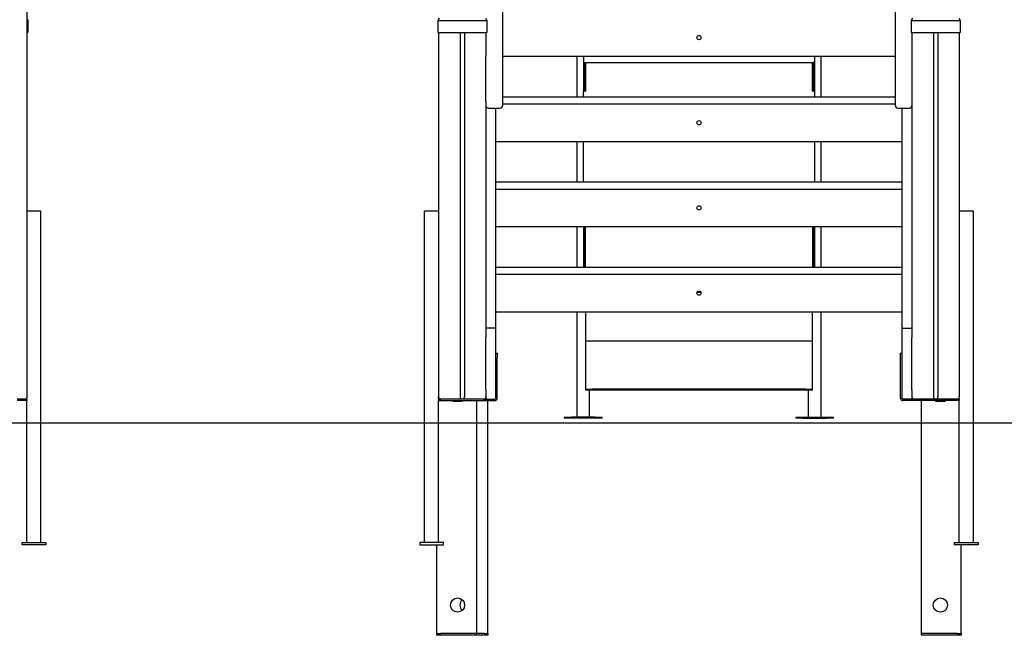
# Model space of a CAD drawing. Units: millimetres. Extents: x 651828 to 663685, y 143539 to 161949.
# Drawn here: x 656563 to 658643, y 157076 to 158376 of the extents above; entities that cross this region are included whole.
import ezdxf

# ---------------------------------------------------------------- set-up
doc = ezdxf.new("R2010")
doc.units = ezdxf.units.MM
doc.header["$PDSIZE"] = -1
doc.layers.add('размер', color=92, linetype='Continuous', lineweight=15)
doc.dimstyles.new('Размер М1.1', dxfattribs={"dimtxt": 300, "dimasz": 200, "dimexe": 1, "dimexo": 1, "dimgap": 50, "dimtad": 1, "dimdec": 0, "dimzin": 0, "dimtxsty": 'Standard', "dimcen": 2.5, "dimazin": 0, "dimtfac": 1, "dimtmove": 0, "dimatfit": 3, "dimfxl": 1, "dimtzin": 0, "dimarcsym": 0})

# ---------------------------------------------------------------- blocks, each defined once
blk = doc.blocks.new('*D14')
at = {"layer": 'Defpoints', "color": 0, "transparency": 16777216}
for p in [(652929.8, 158574.7), (658252.6, 158574.7), (654587.1, 157524.6)]:
    blk.add_point(p, dxfattribs=at)
at = {"layer": 'размер', "color": 0, "lineweight": -2, "transparency": 16777216}
for p, q in [((658251.6, 158574.7), (652928.8, 158574.7)), ((652929.8, 157724.6), (652929.8, 158374.7)), ((654586.1, 157524.6), (652928.8, 157524.6))]:
    blk.add_line(p, q, dxfattribs=at)
at = {"layer": 'размер', "color": 0, "transparency": 16777216}
for points in [[(652896.5, 158374.7), (652963.2, 158374.7), (652929.8, 158574.7)], [(652896.5, 157724.6), (652963.2, 157724.6), (652929.8, 157524.6)]]:
    blk.add_solid(points, dxfattribs=at)
at = {"layer": 'размер', "color": 0, "transparency": 16777216, "insert": (652579.8, 158049.7), "char_height": 300, "attachment_point": 2, "rotation": 90}
blk.add_mtext('1050', dxfattribs=at)
blk = doc.blocks.new('*D20')
at = {"layer": 'Defpoints', "color": 0, "transparency": 16777216}
for p in [(658008.8, 161948.8), (659549.2, 157524.7), (660455.2, 157524.7)]:
    blk.add_point(p, dxfattribs=at)
at = {"layer": 'размер', "color": 0, "lineweight": -2, "transparency": 16777216}
for p, q in [((658009.8, 161948.8), (660456.2, 161948.8)), ((660455.2, 161748.8), (660455.2, 157724.7)), ((659550.2, 157524.7), (660456.2, 157524.7))]:
    blk.add_line(p, q, dxfattribs=at)
at = {"layer": 'размер', "color": 0, "transparency": 16777216}
for points in [[(660421.8, 161748.8), (660488.5, 161748.8), (660455.2, 161948.8)], [(660421.8, 157724.7), (660488.5, 157724.7), (660455.2, 157524.7)]]:
    blk.add_solid(points, dxfattribs=at)
at = {"layer": 'размер', "color": 0, "transparency": 16777216, "insert": (660255.2, 159736.8), "char_height": 300, "attachment_point": 5, "rotation": 90}
blk.add_mtext('4200', dxfattribs=at)

msp = doc.modelspace()

# ---------------------------------------------------------------- linework, layer by layer
at = {"color": 7, "linetype": 'Continuous', "lineweight": 25}
for p, q in [((657583.3, 159227.3), (657583.3, 158285.1)), ((658413.3, 158285.1), (658413.3, 159227.3)), ((656578.3, 158424.7), (656578.3, 157577.7)), ((656578.3, 158378.1), (656580.3, 158374.7)), ((656578.3, 158374.7), (656580.3, 158374.7)), ((656580.3, 158374.7), (656580.3, 158349.7)), ((657449.3, 158379.7), (657446.3, 158374.7)), ((657446.3, 158374.7), (657453.3, 158374.7)), ((657446.3, 158374.7), (657446.3, 158349.7)), ((657453.3, 158374.7), (657543.3, 158374.7)), ((657543.3, 158374.7), (657550.3, 158374.7)), ((657547.3, 158379.7), (657550.3, 158374.7)), ((657550.3, 158374.7), (657550.3, 158349.7)), ((658449.3, 158379.7), (658446.3, 158374.7)), ((658446.3, 158374.7), (658453.3, 158374.7)), ((658446.3, 158374.7), (658446.3, 158349.7)), ((658453.3, 158374.7), (658543.3, 158374.7)), ((658543.3, 158374.7), (658550.3, 158374.7)), ((658547.3, 158379.7), (658550.3, 158374.7)), ((658550.3, 158374.7), (658550.3, 158349.7)), ((656578.3, 158349.7), (656580.3, 158349.7)), ((657446.3, 158349.7), (657453.3, 158349.7)), ((657448.3, 158349.7), (657448.3, 157579.7)), ((657453.3, 158349.7), (657543.3, 158349.7)), ((657493.7, 158349.7), (657493.7, 157579.7)), ((657502.9, 158349.7), (657502.9, 157579.7)), ((657543.3, 158349.7), (657550.3, 158349.7)), ((657548.3, 158349.7), (657548.3, 158299.6)), ((658446.3, 158349.7), (658453.3, 158349.7)), ((658448.3, 158349.7), (658448.3, 158299.6)), ((658453.3, 158349.7), (658543.3, 158349.7)), ((658493.7, 158349.7), (658493.7, 157579.7)), ((658502.9, 158349.7), (658502.9, 157579.7)), ((658543.3, 158349.7), (658550.3, 158349.7)), ((658548.3, 158349.7), (658548.3, 157579.7)), ((657548.3, 158285.1), (657548.3, 158299.6)), ((658413.3, 158298.7), (657583.3, 158298.7)), ((657740.3, 158298.7), (657740.3, 158213.7)), ((657754.3, 158298.7), (657754.3, 158288.6)), ((657754.3, 158288.6), (657754.3, 158288)), ((657754.3, 158288), (657754.3, 158285.6)), ((658242.3, 158298.7), (658242.3, 158288.6)), ((658242.3, 158288), (658242.3, 158288.6)), ((658242.3, 158288), (658242.3, 158285.6)), ((658256.3, 158213.7), (658256.3, 158298.7)), ((658448.3, 158299.6), (658448.3, 158285.1)), ((657548.3, 158207.6), (657548.3, 158285.1)), ((657583.3, 158285.1), (657583.3, 158207.6)), ((657754.3, 158285.6), (657754.3, 158226)), ((657754.3, 158285.6), (657756.3, 158285.6)), ((657756.3, 158285.8), (657756.3, 158285.6)), ((657756.3, 158285.8), (657756.3, 158285.6)), ((657756.3, 158285.6), (657756.3, 158285.4)), ((657756.3, 158285.4), (657756.3, 158225.8)), ((657758.3, 158285.4), (657756.3, 158285.4)), ((657758.3, 158285.4), (657758.3, 158225.8)), ((657758.3, 158227.4), (657758.3, 158285.4)), ((657758.3, 158285.4), (657758.3, 158225.8)), ((658238.3, 158285.4), (657758.3, 158285.4)), ((658238.3, 158285.4), (658238.3, 158225.8)), ((658238.4, 158285.4), (658240.4, 158285.4)), ((658238.4, 158225.8), (658238.4, 158285.4)), ((658238.4, 158285.4), (658238.4, 158227.4)), ((658240.3, 158285.8), (658240.3, 158285.6)), ((658240.3, 158285.8), (658240.3, 158285.6)), ((658240.3, 158285.6), (658240.3, 158285.4)), ((658242.3, 158285.6), (658240.3, 158285.6)), ((658240.4, 158285.4), (658240.4, 158225.8)), ((658242.3, 158285.6), (658242.3, 158226)), ((658413.3, 158207.6), (658413.3, 158285.1)), ((658448.3, 158285.1), (658448.3, 158207.6)), ((657754.3, 158213.7), (657754.3, 158226)), ((657754.3, 158226), (657756.3, 158226)), ((657756.3, 158225.8), (657758.3, 158225.8)), ((657756.3, 158225.6), (657756.3, 158225.8)), ((657758.3, 158227.4), (657758.3, 158227.4)), ((657758.3, 158226.8), (657758.3, 158226.8)), ((657758.3, 158225.8), (657758.3, 158225.2)), ((658238.3, 158226.8), (658238.4, 158226.8)), ((658238.3, 158225.8), (658238.3, 158225.2)), ((658238.4, 158227.4), (658238.4, 158227.4)), ((658240.4, 158225.8), (658238.4, 158225.8)), ((658240.3, 158225.8), (658240.3, 158225.6)), ((658242.3, 158226), (658240.4, 158226)), ((658242.3, 158226), (658242.3, 158213.7)), ((657548.3, 158203.7), (657548.3, 158207.6)), ((657583.3, 158213.7), (658413.3, 158213.7)), ((657583.3, 158207.6), (657583.3, 158194.7)), ((658413.3, 158194.7), (658413.3, 158207.6)), ((658448.3, 158207.6), (658448.3, 158203.7)), ((657548.3, 158203.7), (657548.3, 157722.1)), ((657553.3, 158189.7), (657578.3, 158189.7)), ((657569.3, 157731.9), (657569.3, 158189.7)), ((657583.3, 158198.7), (658413.3, 158198.7)), ((658418.3, 158189.7), (658443.3, 158189.7)), ((658427.3, 157731.9), (658427.3, 158189.7)), ((658448.3, 158203.7), (658448.3, 157722.1)), ((658427.3, 158118.7), (657569.3, 158118.7)), ((657740.3, 158118.7), (657740.3, 158033.7)), ((657754.3, 158033.7), (657754.3, 158118.7)), ((658242.3, 158118.7), (658242.3, 158033.7)), ((658256.3, 158033.7), (658256.3, 158118.7)), ((657569.3, 158033.7), (657579.3, 158033.7)), ((657569.3, 158018.7), (657579.3, 158018.7)), ((657579.3, 158033.7), (658417.3, 158033.7)), ((657579.3, 158018.7), (658417.3, 158018.7)), ((658417.3, 158033.7), (658427.3, 158033.7)), ((658417.3, 158018.7), (658427.3, 158018.7)), ((656584.3, 157971.7), (656578.3, 157971.7)), ((656602.3, 157971.7), (656584.3, 157971.7)), ((656608.3, 157971.7), (656602.3, 157971.7)), ((656608.3, 157524.7), (656608.3, 157971.7)), ((657418.3, 157524.7), (657418.3, 157971.7)), ((657424.3, 157971.7), (657418.3, 157971.7)), ((657442.3, 157971.7), (657424.3, 157971.7)), ((657448.3, 157971.7), (657442.3, 157971.7)), ((658554.3, 157971.7), (658548.3, 157971.7)), ((658572.3, 157971.7), (658554.3, 157971.7)), ((658578.3, 157971.7), (658572.3, 157971.7)), ((658578.3, 157524.7), (658578.3, 157971.7)), ((658427.3, 157938.7), (657569.3, 157938.7)), ((657740.3, 157938.7), (657740.3, 157853.7)), ((657754.3, 157938.7), (657754.3, 157853.7)), ((657756.3, 157938.7), (657756.3, 157853.7)), ((657758.3, 157853.7), (657758.3, 157938.7)), ((658238.3, 157938.7), (658238.3, 157853.7)), ((658240.3, 157938.7), (658240.3, 157853.7)), ((658242.3, 157938.7), (658242.3, 157853.7)), ((658256.3, 157853.7), (658256.3, 157938.7)), ((657569.3, 157853.7), (657579.3, 157853.7)), ((657579.3, 157853.7), (658417.3, 157853.7)), ((658417.3, 157853.7), (658427.3, 157853.7)), ((657569.3, 157838.7), (657579.3, 157838.7)), ((657579.3, 157838.7), (658417.3, 157838.7)), ((658417.3, 157838.7), (658427.3, 157838.7)), ((658002.7, 157799.9), (657994, 157799.9)), ((658002.7, 157799.8), (657994, 157799.8)), ((658427.3, 157758.7), (657569.3, 157758.7)), ((657740.3, 157758.7), (657740.3, 157706.4)), ((657758.3, 157758.7), (657758.3, 157698)), ((658238.3, 157698), (658238.3, 157758.7)), ((658256.3, 157706.4), (658256.3, 157758.7)), ((657569.3, 157724.7), (657569.3, 157731.9)), ((658427.3, 157724.7), (658427.3, 157731.9)), ((657569.3, 157724.7), (657548.3, 157724.7)), ((657548.3, 157722.1), (657548.3, 157704.7)), ((657569.3, 157704.7), (657569.3, 157724.7)), ((657740.3, 157706.4), (657740.3, 157536.4)), ((658256.3, 157536.4), (658256.3, 157706.4)), ((658427.3, 157724.7), (658448.3, 157724.7)), ((658427.3, 157704.7), (658427.3, 157724.7)), ((658448.3, 157722.1), (658448.3, 157704.7)), ((657548.3, 157594.7), (657548.3, 157704.7)), ((657569.3, 157594.7), (657569.3, 157704.7)), ((657758.3, 157698), (658238.3, 157698)), ((657758.3, 157698), (657758.3, 157697.9)), ((657758.3, 157697.9), (658238.3, 157697.9)), ((657758.3, 157697.8), (658238.3, 157697.8)), ((657758.3, 157697.8), (657758.3, 157597.9)), ((657767.3, 157697.8), (657767.3, 157697.9)), ((658229.3, 157697.9), (658229.3, 157697.8)), ((658238.3, 157698), (658238.3, 157697.9)), ((658238.3, 157597.9), (658238.3, 157697.8)), ((658427.3, 157594.7), (658427.3, 157704.7)), ((658448.3, 157594.7), (658448.3, 157704.7)), ((657569.3, 157671.7), (657572.3, 157671.7)), ((657572.3, 157671.7), (657572.3, 157661.7)), ((658424.3, 157671.7), (658427.3, 157671.7)), ((658424.3, 157661.7), (658424.3, 157671.7)), ((657572.3, 157576.7), (657572.3, 157661.7)), ((658424.3, 157576.7), (658424.3, 157661.7)), ((657548.3, 157594.7), (657548.3, 157574.7)), ((657569.3, 157577.4), (657569.3, 157594.7)), ((657758.3, 157597.9), (657758.3, 157595.9)), ((657758.3, 157595.9), (657773.3, 157595.9)), ((657758.3, 157595.9), (657758.3, 157593.9)), ((657773.3, 157593.9), (657758.3, 157593.9)), ((657767.3, 157536.4), (657767.3, 157593.9)), ((658223.3, 157595.9), (657773.3, 157595.9)), ((657773.3, 157595.9), (657773.3, 157593.9)), ((658223.3, 157593.9), (657773.3, 157593.9)), ((658223.3, 157593.9), (658223.3, 157595.9)), ((658223.3, 157595.9), (658238.3, 157595.9)), ((658238.3, 157593.9), (658223.3, 157593.9)), ((658229.3, 157593.9), (658229.3, 157536.4)), ((658238.3, 157595.9), (658238.3, 157597.9)), ((658238.3, 157593.9), (658238.3, 157595.9)), ((658427.3, 157577.4), (658427.3, 157594.7)), ((658448.3, 157594.7), (658448.3, 157574.7)), ((656575.3, 157574.7), (656558.3, 157574.7)), ((656578.3, 157571.7), (656558.3, 157571.7)), ((656578.3, 157574.7), (656575.3, 157574.7)), ((656578.3, 157574.7), (656578.3, 157577.7)), ((656578.3, 157574.7), (656578.3, 157571.7)), ((656578.3, 157524.7), (656578.3, 157571.7)), ((657448.3, 157574.7), (657448.3, 157579.7)), ((657448.3, 157574.7), (657448.3, 157571.7)), ((657448.3, 157574.7), (657453.3, 157574.7)), ((657448.3, 157524.7), (657448.3, 157571.7)), ((657448.3, 157571.7), (657567.3, 157571.7)), ((657468.3, 157574.7), (657453.3, 157574.7)), ((657528.3, 157574.7), (657468.3, 157574.7)), ((657478.3, 157571.7), (657478.3, 157570.6)), ((657478.3, 157570.7), (657479.3, 157570.7)), ((657478.3, 157570.6), (657498.3, 157570.6)), ((657479.3, 157571.7), (657479.3, 157570.7)), ((657479.3, 157570.7), (657494.3, 157570.7)), ((657494.3, 157571.7), (657494.3, 157570.7)), ((657494.3, 157570.7), (657498.3, 157570.7)), ((657498.3, 157570.6), (657498.3, 157571.7)), ((657498.3, 157570.7), (657498.3, 157570.6)), ((657543.3, 157574.7), (657528.3, 157574.7)), ((657528.3, 157571.7), (657528.3, 157524.7)), ((657543.3, 157574.7), (657567.3, 157574.7)), ((657552.3, 157524.7), (657552.3, 157571.7)), ((657569.3, 157576.7), (657569.3, 157577.4)), ((658427.3, 157576.7), (658427.3, 157577.4)), ((658453.3, 157574.7), (658429.3, 157574.7)), ((658548.3, 157571.7), (658429.3, 157571.7)), ((658468.3, 157574.7), (658453.3, 157574.7)), ((658528.3, 157574.7), (658468.3, 157574.7)), ((658468.3, 157524.7), (658468.3, 157571.7)), ((658498.3, 157571.7), (658498.3, 157570.6)), ((658498.3, 157570.7), (658502.3, 157570.7)), ((658498.3, 157570.6), (658518.3, 157570.6)), ((658502.3, 157571.7), (658502.3, 157570.7)), ((658502.3, 157570.7), (658517.3, 157570.7)), ((658517.3, 157571.7), (658517.3, 157570.7)), ((658517.3, 157570.7), (658518.3, 157570.7)), ((658518.3, 157570.6), (658518.3, 157571.7)), ((658543.3, 157574.7), (658528.3, 157574.7)), ((658548.3, 157574.7), (658543.3, 157574.7)), ((658548.3, 157574.7), (658548.3, 157579.7)), ((658548.3, 157574.7), (658548.3, 157571.7)), ((658548.3, 157524.7), (658548.3, 157571.7)), ((655944.9, 157524.7), (657418.3, 157524.7)), ((655944.9, 157524.6), (657418.3, 157524.6)), ((656578.3, 157271.7), (656578.3, 157524.6)), ((656608.3, 157271.7), (656608.3, 157524.6)), ((657418.3, 157524.7), (658578.3, 157524.7)), ((657418.3, 157524.6), (658578.3, 157524.6)), ((657418.3, 157271.7), (657418.3, 157524.6)), ((657448.3, 157271.7), (657448.3, 157524.6)), ((657528.3, 157524.6), (657528.3, 157079.8)), ((657552.3, 157079.8), (657552.3, 157524.6)), ((657713.8, 157536.4), (657713.8, 157534.4)), ((657713.8, 157536.4), (657728.8, 157536.4)), ((657728.8, 157534.4), (657713.8, 157534.4)), ((657778.8, 157536.4), (657728.8, 157536.4)), ((657778.8, 157534.4), (657728.8, 157534.4)), ((657778.8, 157536.4), (657793.8, 157536.4)), ((657793.8, 157534.4), (657778.8, 157534.4)), ((657793.8, 157534.4), (657793.8, 157536.4)), ((658202.8, 157536.4), (658202.8, 157534.4)), ((658202.8, 157536.4), (658217.8, 157536.4)), ((658217.8, 157534.4), (658202.8, 157534.4)), ((658217.8, 157536.4), (658267.8, 157536.4)), ((658217.8, 157534.4), (658267.8, 157534.4)), ((658267.8, 157536.4), (658282.8, 157536.4)), ((658282.8, 157534.4), (658267.8, 157534.4)), ((658282.8, 157534.4), (658282.8, 157536.4)), ((658468.3, 157079.8), (658468.3, 157524.6)), ((658548.3, 157271.7), (658548.3, 157524.6)), ((658578.3, 157524.7), (659549.2, 157524.7)), ((658578.3, 157524.6), (659549.2, 157524.6)), ((658578.3, 157271.7), (658578.3, 157524.6)), ((656568.3, 157266.7), (656568.3, 157271.7)), ((656568.3, 157271.7), (656618.3, 157271.7)), ((656618.3, 157271.7), (656618.3, 157266.7)), ((657408.3, 157271.7), (657408.3, 157266.7)), ((657458.3, 157271.7), (657408.3, 157271.7)), ((657458.3, 157266.7), (657458.3, 157271.7)), ((658538.3, 157271.7), (658588.3, 157271.7)), ((658538.3, 157266.7), (658538.3, 157271.7)), ((658588.3, 157271.7), (658588.3, 157266.7)), ((656618.3, 157266.7), (656568.3, 157266.7)), ((657408.3, 157266.7), (657458.3, 157266.7)), ((657444.3, 157079.8), (657444.3, 157266.7)), ((658588.3, 157266.7), (658538.3, 157266.7)), ((658552.3, 157079.8), (658552.3, 157266.7)), ((657444.3, 157079.8), (657452.3, 157079.8)), ((657444.3, 157075.8), (657444.3, 157079.8)), ((657452.3, 157075.8), (657444.3, 157075.8)), ((657528.3, 157079.8), (657452.3, 157079.8)), ((657528.3, 157079.8), (657452.3, 157079.8)), ((657528.3, 157075.8), (657452.3, 157075.8)), ((657544.3, 157079.8), (657528.3, 157079.8)), ((657528.3, 157075.8), (657528.3, 157079.8)), ((657544.3, 157075.8), (657528.3, 157075.8)), ((657544.3, 157079.8), (657552.3, 157079.8)), ((657552.3, 157075.8), (657544.3, 157075.8)), ((657552.3, 157079.8), (657552.3, 157075.8)), ((658544.3, 157079.8), (658468.3, 157079.8)), ((658544.3, 157079.8), (658468.3, 157079.8)), ((658468.3, 157075.8), (658468.3, 157079.8)), ((658544.3, 157075.8), (658468.3, 157075.8)), ((658544.3, 157079.8), (658552.3, 157079.8)), ((658552.3, 157075.8), (658544.3, 157075.8)), ((658552.3, 157079.8), (658552.3, 157075.8))]:
    msp.add_line(p, q, dxfattribs=at)
for centre, radius in [((657998.3, 158338.7), 4.5), ((657998.3, 158158.7), 4.5), ((657998.3, 157978.7), 4.5), ((657998.3, 157798.7), 4.5), ((657488.3, 157139.8), 15), ((658508.3, 157139.8), 15)]:
    msp.add_circle(centre, radius, dxfattribs=at)
for centre, radius, start, end in [((657758, 158289), 3.67, 187.106, 275.6698), ((658238.7, 158289), 3.67, 264.3302, 352.894), ((657758.3, 158229.8), 4.6, 235.7178, 270.6887), ((658238.4, 158229.8), 4.6, 269.3113, 304.2822), ((657553.3, 158194.7), 5, 180, 270), ((657578.3, 158194.7), 5, 270, 0), ((658418.3, 158194.7), 5, 180, 270), ((658443.3, 158194.7), 5, 270, 0), ((656575.3, 157577.7), 3, 270, 0), ((657453.3, 157579.7), 5, 180, 270), ((657543.3, 157579.7), 5, 270, 0), ((657545.3, 157577.7), 3, 270, 0), ((657567.3, 157576.7), 5, 270, 0), ((657567.3, 157576.7), 2, 270, 0), ((658429.3, 157576.7), 5, 180, 270), ((658429.3, 157576.7), 2, 180, 270), ((658453.3, 157579.7), 5, 180, 270), ((658451.3, 157577.7), 3, 180, 270), ((658543.3, 157579.7), 5, 270, 0), ((657508.3, 157139.8), 15, 131.8012, 228.1988)]:
    msp.add_arc(centre, radius, start, end, dxfattribs=at)
for points in [[(657493.7, 157579.7), (657493.8, 157579.3), (657493.8, 157578.3), (657494.1, 157576.9), (657494.8, 157576), (657495.8, 157575.5), (657497, 157575.2), (657498.5, 157575.1), (657500, 157575.2), (657501.3, 157575.6), (657502.2, 157576.3), (657502.6, 157577.4), (657502.9, 157578.5), (657502.9, 157579.4), (657502.9, 157579.7)], [(658493.7, 157579.7), (658493.8, 157579.3), (658493.8, 157578.3), (658494.1, 157576.9), (658494.8, 157576), (658495.8, 157575.5), (658497, 157575.2), (658498.5, 157575.1), (658500, 157575.2), (658501.3, 157575.6), (658502.2, 157576.3), (658502.6, 157577.4), (658502.9, 157578.5), (658502.9, 157579.4), (658502.9, 157579.7)]]:
    msp.add_open_spline(points, degree=3, knots=[0, 0, 0, 0, 0.089439, 0.17905, 0.264229, 0.341822, 0.420552, 0.506801, 0.598689, 0.690128, 0.774276, 0.851444, 0.930946, 1, 1, 1, 1], dxfattribs=at)

# ---------------------------------------------------------------- dimensions: what is measured, and where the dimension line sits
at = {"layer": 'размер'}
dim = msp.add_linear_dim(base=(660455.2, 157524.7), p1=(658008.8, 161948.8), p2=(659549.2, 157524.7), angle=90, text='4200', dimstyle='Размер М1.1', dxfattribs=at)
dim.commit()
dim.dimension.update_dxf_attribs({"geometry": '*D20', "text_midpoint": (660255.2, 159736.8)})
dim = msp.add_linear_dim(base=(652929.8, 158574.7), p1=(654587.1, 157524.6), p2=(658252.6, 158574.7), angle=90, dimstyle='Размер М1.1', dxfattribs=at)
dim.commit()
dim.dimension.update_dxf_attribs({"geometry": '*D14', "text_midpoint": (652929.8, 158049.7), "dimtype": 160})

doc.saveas('drawing.dxf')
